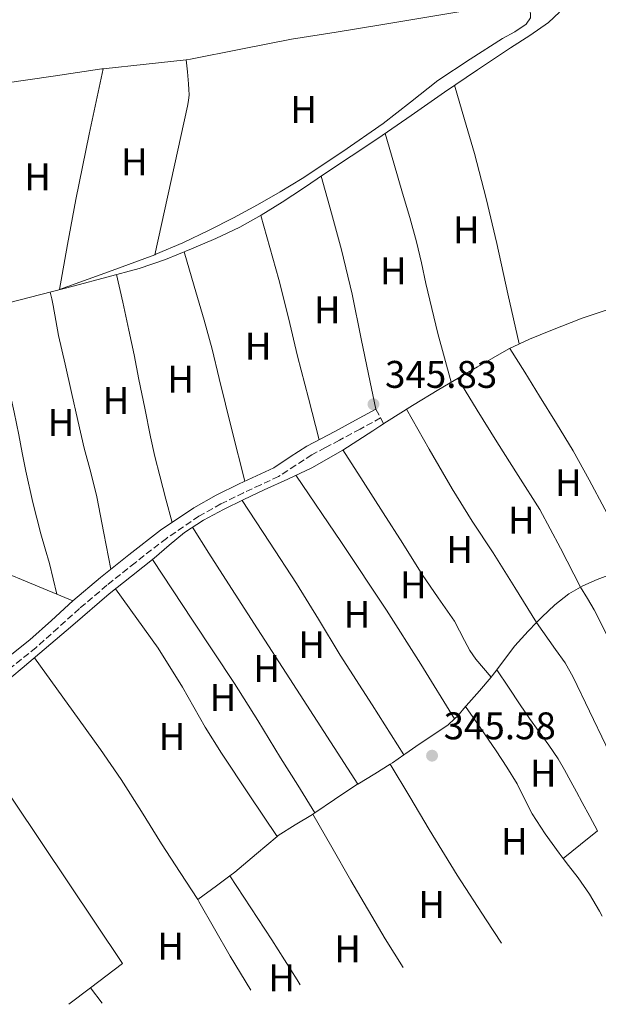
# Model space of a CAD drawing. Units: metres. Extents: x 556982 to 559967, y 4698758 to 4700930.
# Drawn here: x 557717 to 557868, y 4700480 to 4700736 of the extents above; entities that cross this region are included whole.
import ezdxf
from ezdxf.enums import TextEntityAlignment as Align

# ---------------------------------------------------------------- set-up
doc = ezdxf.new("R2010")
doc.units = ezdxf.units.M
doc.header["$MEASUREMENT"] = 0
doc.linetypes.add('DGN Style 3', pattern=[2.435890702152634, 1.739921930109024, -0.6959687720436097])
for name, color, linetype, lineweight in [('Acequia sin especificar', 4, 'Continuous', 0), ('Camino', 7, 'DGN Style 3', 0), ('Cota de punto acotado terreno', 7, 'Continuous', 0), ('Etiqueta de uso rústico', 92, 'Continuous', 0), ('Línea de cambio de uso (parcela vista)', 92, 'Continuous', 0), ('Margen derecho', 7, 'Continuous', 0), ('Punto acotado terreno (símbolo)', 7, 'Continuous', 0)]:
    doc.layers.add(name, color=color, linetype=linetype, lineweight=lineweight)
doc.styles.add('Style-Arial', font='arial.ttf')

# ---------------------------------------------------------------- blocks, each defined once
blk = doc.blocks.new('5PATER')
at = {"layer": 'Punto acotado terreno (símbolo)', "linetype": 'Continuous', "lineweight": 0}
h = blk.add_hatch(color=51, dxfattribs=at)
edge = h.paths.add_edge_path()
edge.add_ellipse((0, 0), major_axis=(-0.1095731443231308, -0.1110710700762829), ratio=0.9994222409660317, start_angle=0, end_angle=360)

msp = doc.modelspace()

# ---------------------------------------------------------------- linework, layer by layer
at = {"layer": 'Acequia sin especificar', "color": 4, "linetype": 'Continuous', "lineweight": 0}
for points in [[(557634.3099999996, 4700643.230000001, 346.0299999999988), (557637.0300000003, 4700643.789999999, 346.0299999999988), (557677.0300000003, 4700652.939999999, 345.9499999999971), (557708.3899999997, 4700660.460000001, 345.7899999999936), (557731.6900000004, 4700666.439999999, 345.6000000000058), (557740.1200000001, 4700668.699999999, 345.4600000000065), (557748.5599999996, 4700670.960000001, 345.3500000000058), (557755.3899999997, 4700673.27, 345.3399999999965), (557762.0800000001, 4700676.02, 345.3500000000058), (557768.4299999997, 4700678.730000001, 345.3500000000058), (557774.6600000003, 4700681.710000001, 345.3500000000058), (557780.2699999996, 4700684.779999999, 345.3500000000058), (557785.7000000002, 4700688.15, 345.3500000000058), (557791.1900000004, 4700691.82, 345.3500000000058), (557796.6900000004, 4700695.49, 345.3500000000058), (557803.6399999997, 4700700.08, 345.3300000000018), (557810.5800000001, 4700704.689999999, 345.2899999999936), (557819.2199999997, 4700710.689999999, 345.1900000000023), (557827.8300000001, 4700716.75, 345.0899999999965), (557836.4100000003, 4700722.52, 345.0899999999965), (557845.0099999999, 4700728.24, 345.0899999999965), (557850.0199999996, 4700731.439999999, 345.0299999999988), (557854.8799999999, 4700734.84, 344.9400000000023), (557857.7300000004, 4700737.52, 344.9199999999983)], [(557701.9000000004, 4700553.630000001, 345.7599999999948), (557718.1399999997, 4700567.199999999, 345.6300000000047), (557731.3099999996, 4700578.289999999, 345.6499999999942), (557740.7000000002, 4700586.439999999, 345.6499999999942), (557746.5499999998, 4700591.09, 345.6399999999995), (557752.4000000004, 4700595.75, 345.6399999999995), (557756.3399999999, 4700599.09, 345.6399999999995), (557760.3200000003, 4700602.4, 345.6399999999995), (557765.2199999997, 4700605.619999999, 345.6399999999995), (557770.4100000003, 4700608.34, 345.6399999999995), (557775.6900000004, 4700610.930000001, 345.6300000000047), (557780.9900000002, 4700613.470000001, 345.6199999999953), (557787.2000000002, 4700616.279999999, 345.5899999999965), (557793.3600000005, 4700619.189999999, 345.570000000007), (557801.4199999999, 4700623.810000001, 345.570000000007), (557809.2599999999, 4700628.82, 345.570000000007), (557811.04, 4700629.970000001, 345.570000000007), (557812.8200000003, 4700631.119999999, 345.570000000007), (557819.5899999999, 4700635.41, 345.6100000000006), (557826.4299999997, 4700639.57, 345.6399999999995), (557831.4400000004, 4700642.480000001, 345.6399999999995), (557836.4500000002, 4700645.380000001, 345.6399999999995), (557840.5199999996, 4700647.730000001, 345.6399999999995), (557844.5899999999, 4700650.060000001, 345.6399999999995), (557849.9600000001, 4700652.630000001, 345.6399999999995), (557855.5099999999, 4700654.83, 345.6399999999995), (557863.6500000004, 4700658.029999999, 345.6300000000047), (557871.9400000004, 4700660.800000001, 345.6199999999953)]]:
    msp.add_polyline3d(points, dxfattribs=at)
at = {"layer": 'Camino', "color": 7, "linetype": 'DGN Style 3', "lineweight": 0, "elevation": 345.8300000000019, "flags": 128}
msp.add_lwpolyline([(557810.0500000012, 4700634.430000001), (557811.2800000006, 4700632.150000002)], dxfattribs=at)
at = {"layer": 'Camino', "color": 7, "linetype": 'DGN Style 3', "lineweight": 0}
msp.add_polyline3d([(557811.2800000006, 4700632.150000002, 345.8300000000019), (557805.9400000008, 4700629.26, 345.8300000000019), (557800.5799999986, 4700626.350000001, 345.8300000000019), (557796.9400000019, 4700624.430000001, 345.8300000000019), (557793.4100000004, 4700622.580000001, 345.8300000000019), (557789.2199999995, 4700619.840000001, 345.8300000000019), (557784.7699999991, 4700616.960000002, 345.8300000000019), (557780.1199999999, 4700614.770000001, 345.8300000000019), (557775.6400000006, 4700612.730000001, 345.8300000000019), (557769.7600000021, 4700609.800000003, 345.8300000000019), (557764.0699999991, 4700606.630000001, 345.8300000000019), (557755.6, 4700600.870000001, 345.8300000000019), (557747.4400000017, 4700594.540000001, 345.8300000000019), (557740.129999998, 4700588.690000001, 345.5399999999936), (557733.0000000001, 4700582.650000001, 345.3000000000029), (557727.4400000012, 4700577.650000001, 345.3800000000047), (557721.7300000003, 4700572.52, 345.4700000000012), (557709.3699999999, 4700562.710000002, 345.3899999999996)], dxfattribs=at)
at = {"layer": 'Línea de cambio de uso (parcela vista)', "color": 92, "linetype": 'Continuous', "lineweight": 0, "extrusion": (-0.09897590491737662, 0.9042036062164137, 0.4154751602093912), "elevation": 4195351.496559325, "flags": 128}
msp.add_lwpolyline([(-1065922.627226716, -1915907.823626778), (-1065933.872506269, -1915907.790645411), (-1065944.316007226, -1915907.823626777)], dxfattribs=at)
at = {"layer": 'Línea de cambio de uso (parcela vista)', "color": 92, "linetype": 'Continuous', "lineweight": 0, "extrusion": (1.429551169092838e-08, -0.1686038179988349, 0.9856839009318433), "elevation": -792203.6404604149, "flags": 128}
msp.add_lwpolyline([(557811.6785552782, 4633395.69609761), (557812.0685552133, 4633394.925059317), (557812.4485551488, 4633394.154021025)], dxfattribs=at)
at = {"layer": 'Línea de cambio de uso (parcela vista)', "color": 92, "linetype": 'Continuous', "lineweight": 0, "extrusion": (0.002263115165689059, 0.007807968752491512, 0.9999669564209145), "elevation": 38310.19255170706, "flags": 128}
msp.add_lwpolyline([(557828.288354474, 4700398.20582071), (557819.4985806718, 4700412.326248338), (557810.598807151, 4700426.386679738), (557798.8890860907, 4700443.937210567), (557787.0193654408, 4700461.397746968)], dxfattribs=at)
at = {"layer": 'Línea de cambio de uso (parcela vista)', "color": 92, "linetype": 'Continuous', "lineweight": 0, "extrusion": (-0.001630120070252122, 0.0006768152608428522, 0.9999984423136166), "elevation": 2617.555843630797, "flags": 128}
msp.add_lwpolyline([(557706.0218042951, 4700594.335019915), (557726.9518416912, 4700585.645017927)], dxfattribs=at)
at = {"layer": 'Línea de cambio de uso (parcela vista)', "color": 92, "linetype": 'Continuous', "lineweight": 0, "elevation": 345.9900000000052, "flags": 128}
for points in [[(557851.7699999996, 4700579.02), (557853.1699999999, 4700580.449999999), (557856.5300000003, 4700583.65), (557860.2199999997, 4700586.5), (557863.2100000001, 4700588.210000001)], [(557841.4600000001, 4700566.720000001), (557843.2400000002, 4700569.050000001), (557846.1900000004, 4700572.930000001), (557849.5800000001, 4700576.77), (557851.7699999996, 4700579.02)], [(557839.9800000004, 4700564.82), (557840.29, 4700565.189999999), (557841.4600000001, 4700566.720000001)], [(557833.3399999999, 4700557.189999999), (557833.5199999996, 4700557.390000001), (557836.9299999997, 4700561.26), (557839.9800000004, 4700564.82)], [(557830.5, 4700554.050000001), (557831.2999999998, 4700554.800000001), (557833.3399999999, 4700557.189999999)], [(557817.3099999996, 4700544.65), (557817.8200000003, 4700545), (557821.3099999996, 4700547.390000001), (557825.0800000001, 4700549.92), (557828.8300000001, 4700552.480000001), (557830.5, 4700554.050000001)], [(557813.7800000003, 4700542.27), (557814.3300000001, 4700542.609999999), (557817.3099999996, 4700544.65)], [(557805.3099999996, 4700537.060000001), (557809.7300000004, 4700539.75), (557813.7800000003, 4700542.27)], [(557794.1399999997, 4700529.58), (557799.3099999996, 4700533.060000001), (557805.0999999996, 4700536.930000001), (557805.3099999996, 4700537.060000001)], [(557793.6500000004, 4700529.25), (557794.1399999997, 4700529.58)]]:
    msp.add_lwpolyline(points, dxfattribs=at)
at = {"layer": 'Línea de cambio de uso (parcela vista)', "color": 92, "linetype": 'Continuous', "lineweight": 0, "extrusion": (-0.002049407471606919, 0.000852277626769775, 0.9999975367728974), "elevation": 3208.483572414048, "flags": 128}
msp.add_lwpolyline([(557726.6663913142, 4700585.312680435), (557730.8264030722, 4700583.582679805)], dxfattribs=at)
at = {"layer": 'Línea de cambio de uso (parcela vista)', "color": 92, "linetype": 'Continuous', "lineweight": 0, "extrusion": (0.0064449980922656, -0.003751396229462856, 0.999972194126377), "elevation": -13693.50124183394, "flags": 128}
msp.add_lwpolyline([(557722.100754857, 4700465.855133547), (557730.4107756132, 4700472.135177737), (557688.048368438, 4700535.305622238)], dxfattribs=at)
at = {"layer": 'Línea de cambio de uso (parcela vista)', "color": 92, "linetype": 'Continuous', "lineweight": 0, "extrusion": (0.4311730753545218, -0.5889193213812959, 0.6835669769621101), "elevation": -2527490.173420249, "flags": 128}
msp.add_lwpolyline([(3226810.958531194, 2367562.353491298), (3226816.984499717, 2367562.408294242), (3226821.330464582, 2367562.44939645)], dxfattribs=at)
at = {"layer": 'Línea de cambio de uso (parcela vista)', "color": 92, "linetype": 'Continuous', "lineweight": 0, "extrusion": (0.002070295428180697, 0.001562805187789568, 0.9999966357527336), "elevation": 8845.897957740543, "flags": 128}
msp.add_lwpolyline([(557728.3383749602, 4700471.792010556), (557733.9999009211, 4700476.065715776)], dxfattribs=at)
at = {"layer": 'Línea de cambio de uso (parcela vista)', "color": 92, "linetype": 'Continuous', "lineweight": 0, "extrusion": (-0.001357269099476058, 0.00181830320529667, 0.9999974257937094), "elevation": 8135.186791258086, "flags": 128}
msp.add_lwpolyline([(557735.86491191, 4700477.128191334), (557738.8439245037, 4700473.137284737)], dxfattribs=at)
at = {"layer": 'Línea de cambio de uso (parcela vista)', "color": 92, "linetype": 'Continuous', "lineweight": 0}
for points in [[(557849.7400000002, 4700740.09, 345.75), (557849.9900000002, 4700738.600000001, 345.7400000000052), (557850.2400000002, 4700737.119999999, 345.7299999999959), (557850.2000000002, 4700736, 345.7299999999959), (557849.1299999999, 4700734.369999999, 345.7299999999959), (557846.1299999999, 4700732.42, 345.7299999999959), (557842.9800000004, 4700730.67, 345.7299999999959), (557834.5, 4700725.289999999, 345.679999999993), (557826.1600000003, 4700719.76, 345.6399999999995), (557819.0499999998, 4700714.180000001, 345.6600000000035), (557811.8899999997, 4700708.640000001, 345.6900000000023), (557801.4900000002, 4700701.33, 345.6900000000023), (557790.8499999996, 4700694.34, 345.6900000000023), (557785.1299999999, 4700690.850000001, 345.679999999993), (557779.3099999996, 4700687.52, 345.6699999999983), (557773.0499999998, 4700684.140000001, 345.6699999999983), (557766.7100000001, 4700680.91, 345.6699999999983), (557759.8399999999, 4700677.59, 345.679999999993), (557752.8300000001, 4700674.640000001, 345.6900000000023), (557752.5700000003, 4700674.539999999, 345.679999999993)], [(557760.7100000001, 4700725.17, 345.9100000000035), (557761.8600000005, 4700725.300000001, 345.9100000000035), (557774.9800000004, 4700727.869999999, 345.8800000000047), (557788.0999999996, 4700730.5, 345.8500000000058), (557799.7300000004, 4700732.34, 345.8099999999977), (557811.3600000005, 4700734.189999999, 345.7799999999988), (557821.75, 4700735.92, 345.7599999999948), (557832.1299999999, 4700737.66, 345.75), (557839.8799999999, 4700738.680000001, 345.75), (557847.6399999997, 4700739.630000001, 345.75), (557849.7400000002, 4700740.09, 345.75)], [(557760.7100000001, 4700725.17, 345.9100000000035), (557761.04, 4700722.02, 346.070000000007), (557761.3600000005, 4700718.869999999, 346.2299999999959), (557761.4699999997, 4700717.470000001, 346.2200000000012), (557761.4900000002, 4700716.08, 346.1699999999983), (557761.3499999996, 4700714.600000001, 346.1499999999942), (557761.0700000003, 4700713.140000001, 346.1300000000047), (557756.8200000003, 4700693.84, 345.9100000000035), (557752.5700000003, 4700674.539999999, 345.679999999993)], [(557739.1500000004, 4700722.810000001, 345.9100000000035), (557738.7999999998, 4700722.77, 345.9100000000035), (557726.1900000004, 4700720.92, 345.820000000007), (557713.5800000001, 4700719.060000001, 345.7299999999959), (557712.7100000001, 4700710.24, 345.6600000000035), (557711.8300000001, 4700701.82, 345.5800000000018), (557705.04, 4700659.65, 345.8099999999977)], [(557752.5700000003, 4700674.539999999, 345.679999999993), (557740.5199999996, 4700670.09, 345.6600000000035), (557727.8499999996, 4700665.460000001, 345.6300000000047), (557729.9299999997, 4700677.16, 345.9199999999983), (557732.0800000001, 4700688.850000001, 346.1300000000047), (557735.5599999996, 4700705.84, 346.0800000000018), (557739.1500000004, 4700722.810000001, 345.9100000000035)], [(557847.2699999996, 4700651.350000001, 345.6399999999995), (557844.3600000005, 4700664.380000001, 345.6499999999942), (557841.4600000001, 4700677.41, 345.6499999999942), (557838.7300000004, 4700689.140000001, 345.6999999999971), (557835.6299999999, 4700700.77, 345.5899999999965), (557833.0700000003, 4700709.66, 345.3399999999965), (557830.5, 4700718.550000001, 345.0899999999965)], [(557812.4400000004, 4700705.980000001, 345.2700000000041), (557814.7199999997, 4700698.26, 345.4400000000023), (557816.9900000002, 4700690.529999999, 345.6199999999953), (557818.8499999996, 4700684.199999999, 345.6600000000035), (557820.6100000005, 4700677.84, 345.6199999999953), (557821.8600000005, 4700672.460000001, 345.6100000000006), (557823.04, 4700667.060000001, 345.6100000000006), (557824.54, 4700660.560000001, 345.6000000000058), (557826.1399999997, 4700654.08, 345.6100000000006), (557827.8600000005, 4700647.74, 345.6199999999953), (557829.5800000001, 4700641.4, 345.6399999999995)], [(557810.0499999998, 4700634.430000001, 345.8300000000018), (557808.1299999999, 4700643.550000001, 345.7100000000065), (557806.2100000001, 4700652.67, 345.5899999999965), (557803.8600000005, 4700664.289999999, 345.6000000000058), (557801.1399999997, 4700675.810000001, 345.6100000000006), (557798.4800000004, 4700685.359999999, 345.4799999999959), (557795.8300000001, 4700694.92, 345.3500000000058)], [(557780.1100000005, 4700684.699999999, 345.3500000000058), (557782.4699999997, 4700676.41, 345.4700000000012), (557784.8300000001, 4700668.109999999, 345.5899999999965), (557787.3300000001, 4700658.15, 345.6000000000058), (557789.7000000002, 4700648.15, 345.5899999999965), (557792.4900000002, 4700637.32, 345.7100000000065), (557795.2800000003, 4700626.49, 345.8300000000018)], [(557775.9400000004, 4700615.720000001, 345.8300000000018), (557772.6399999997, 4700629.060000001, 345.7200000000012), (557769.3399999999, 4700642.4, 345.6100000000006), (557767.4699999997, 4700649.980000001, 345.6199999999953), (557765.4400000004, 4700657.51, 345.6100000000006), (557762.8300000001, 4700666.380000001, 345.4799999999959), (557760.2199999997, 4700675.26, 345.3500000000058)], [(557742.6399999997, 4700669.369999999, 345.429999999993), (557744.25, 4700662.17, 345.5399999999936), (557745.8600000005, 4700654.960000001, 345.6399999999995), (557747.1799999997, 4700648.560000001, 345.6499999999942), (557748.4500000002, 4700642.15, 345.6399999999995), (557749.9699999997, 4700634.710000001, 345.6399999999995), (557751.5, 4700627.27, 345.6399999999995), (557752.6100000005, 4700622.17, 345.6300000000047), (557753.8499999996, 4700617.109999999, 345.6399999999995), (557755.4699999997, 4700611.060000001, 345.7200000000012), (557757.0899999999, 4700605.02, 345.8300000000018)], [(557741.1799999997, 4700592.859999999, 345.6399999999995), (557739.3499999996, 4700602.24, 345.7700000000041), (557737.5199999996, 4700611.619999999, 345.8899999999995), (557735.9400000004, 4700617.960000001, 345.8800000000047), (557734.25, 4700624.279999999, 345.8099999999977), (557732.5999999996, 4700631.52, 345.8000000000029), (557730.9400000004, 4700638.77, 345.8099999999977), (557729.2699999996, 4700646.140000001, 345.8600000000006), (557727.5999999996, 4700653.51, 345.929999999993), (557726.9000000004, 4700657.430000001, 346.0099999999948), (557726.2100000001, 4700661.350000001, 345.929999999993), (557725.8200000003, 4700663.09, 345.7899999999936), (557725.4299999997, 4700664.83, 345.6499999999942)], [(557710.1200000001, 4700660.9, 345.7700000000041), (557712.4500000002, 4700650.24, 345.9499999999971), (557714.7800000003, 4700639.57, 346.1199999999953), (557716.0199999996, 4700633.66, 346.1199999999953), (557717.2100000001, 4700627.730000001, 346.0500000000029), (557718.1500000004, 4700623.039999999, 346.0099999999948), (557719.0899999999, 4700618.34, 345.9700000000012), (557720.9000000004, 4700610.15, 345.9600000000065), (557722.9299999997, 4700602.02, 345.9400000000023), (557724.0800000001, 4700598.17, 346.0099999999948), (557725.2000000002, 4700594.32, 345.929999999993), (557726.1699999999, 4700590.33, 345.6100000000006), (557727.1299999999, 4700586.34, 345.2899999999936)], [(557844.8399999999, 4700650.180000001, 345.6399999999995), (557848.7100000001, 4700644.01, 345.5200000000041), (557852.5800000001, 4700637.84, 345.3999999999942), (557857.0099999999, 4700630.74, 345.3600000000006), (557861.3300000001, 4700623.57, 345.4100000000035), (557865.4699999997, 4700616.029999999, 345.4600000000065), (557869.5, 4700608.430000001, 345.5099999999948), (557873.5599999996, 4700601.26, 345.5800000000018), (557877.5700000003, 4700594.050000001, 345.6399999999995)], [(557863.2100000001, 4700588.210000001, 345.9900000000052), (557858.0099999999, 4700598.34, 345.8699999999953), (557852.6200000001, 4700608.369999999, 345.75), (557847.04, 4700617.16, 345.7599999999948), (557841.4600000001, 4700625.949999999, 345.75), (557836.3899999997, 4700634.180000001, 345.6900000000023), (557831.3200000003, 4700642.41, 345.6399999999995)], [(557817.9699999997, 4700634.380000001, 345.6000000000058), (557823.9000000004, 4700624.060000001, 345.5800000000018), (557829.8399999999, 4700613.730000001, 345.5599999999977), (557835.0999999996, 4700605.380000001, 345.4900000000052), (557840.5300000003, 4700597.140000001, 345.4100000000035), (557846.1600000003, 4700588.08, 345.6999999999971), (557851.7699999996, 4700579.02, 345.9900000000052)], [(557801.4400000004, 4700623.82, 345.570000000007), (557806.7000000002, 4700615.67, 345.6000000000058), (557811.9500000002, 4700607.52, 345.6199999999953), (557817.0199999996, 4700599.529999999, 345.6199999999953), (557822.0599999996, 4700591.52, 345.6199999999953), (557826.2199999997, 4700585.41, 345.6199999999953), (557830.4500000002, 4700579.350000001, 345.6199999999953), (557833.1100000005, 4700574.310000001, 345.5800000000018), (557834.4199999999, 4700571.789999999, 345.570000000007), (557836.0300000003, 4700569.470000001, 345.6199999999953), (557838, 4700567.15, 345.7799999999988), (557839.9800000004, 4700564.82, 345.9900000000052)], [(557775.2599999999, 4700610.710000001, 345.6300000000047), (557782.3499999996, 4700599.91, 345.7100000000065), (557789.4400000004, 4700589.109999999, 345.7799999999988), (557795.1500000004, 4700579.850000001, 345.7899999999936), (557800.7999999998, 4700570.560000001, 345.8000000000029), (557809.0499999998, 4700557.609999999, 345.8899999999995), (557817.3099999996, 4700544.65, 345.9900000000052)], [(557805.3099999996, 4700537.060000001, 345.9900000000052), (557796.5, 4700550.75, 345.8899999999995), (557787.6900000004, 4700564.430000001, 345.7799999999988), (557779.29, 4700577.34, 345.7899999999936), (557770.9299999997, 4700590.27, 345.7799999999988), (557766.6399999997, 4700597.01, 345.7100000000065), (557762.3600000005, 4700603.74, 345.6399999999995)], [(557751.9900000002, 4700595.42, 345.6399999999995), (557757.1900000004, 4700587.51, 345.7899999999936), (557762.4000000004, 4700579.59, 345.9400000000023), (557767.8600000005, 4700571.380000001, 345.9600000000065), (557773.29, 4700563.16, 345.8800000000047), (557779.3399999999, 4700553.57, 345.7599999999948), (557785.29, 4700543.92, 345.75), (557789.7199999997, 4700536.75, 345.8699999999953), (557794.1399999997, 4700529.58, 345.9900000000052)], [(557863.2100000001, 4700588.210000001, 345.9900000000052), (557863.7999999998, 4700588.550000001, 345.9900000000052), (557867.5700000003, 4700590.189999999, 345.929999999993), (557872.3600000005, 4700592.01, 345.7799999999988), (557877.1500000004, 4700593.82, 345.6399999999995), (557877.5700000003, 4700594.050000001, 345.6399999999995)], [(557784.3700000001, 4700523.42, 346.0099999999948), (557777.1399999997, 4700534.25, 345.7799999999988), (557769.9000000004, 4700545.08, 345.5599999999977), (557765.7000000002, 4700551.850000001, 345.5599999999977), (557759.7999999998, 4700562.27, 345.8399999999965), (557753.4199999999, 4700572.369999999, 345.9400000000023), (557747.9000000004, 4700580.07, 345.8000000000029), (557742.3799999999, 4700587.77, 345.6499999999942)], [(557898.8499999996, 4700526.350000001, 346.2400000000052), (557892.0499999998, 4700536.83, 345.9700000000012), (557885.25, 4700547.310000001, 345.7700000000041), (557879.4699999997, 4700557.33, 345.7400000000052), (557874.1600000003, 4700567.619999999, 345.7700000000041), (557870.4900000002, 4700574.970000001, 345.7700000000041), (557866.7800000003, 4700582.310000001, 345.7700000000041), (557865.0099999999, 4700585.27, 345.8800000000047), (557863.2100000001, 4700588.210000001, 345.9900000000052)], [(557851.7699999996, 4700579.02, 345.9900000000052), (557856.7400000002, 4700572.029999999, 345.7100000000065), (557859.2000000002, 4700568.52, 345.5200000000041), (557861.3300000001, 4700564.82, 345.429999999993), (557865.5700000003, 4700556.01, 345.3999999999942), (557869.7699999996, 4700547.189999999, 345.3800000000047), (557872.7300000004, 4700541.050000001, 345.3699999999953), (557875.6900000004, 4700534.91, 345.3699999999953), (557878.4100000003, 4700529.49, 345.3699999999953), (557881.2400000002, 4700524.109999999, 345.3800000000047), (557884.0199999996, 4700519.189999999, 345.2100000000065), (557887.0999999996, 4700514.5, 345.3999999999942), (557888.9800000004, 4700511.91, 345.8099999999977), (557890.5204999996, 4700509.7959, 346.1542000000045)], [(557721.3099999996, 4700569.869999999, 345.6399999999995), (557727.1200000001, 4700561.82, 345.75), (557732.9199999999, 4700553.76, 345.8600000000006), (557738.4600000001, 4700546.050000001, 345.9700000000012), (557743.8700000001, 4700538.24, 346.0500000000029), (557749.1399999997, 4700529.939999999, 346.070000000007), (557754.2999999998, 4700521.57, 346.0500000000029), (557759.1900000004, 4700514.09, 346.0500000000029), (557763.7400000002, 4700507.050000001, 346.0399999999936)], [(557841.4600000001, 4700566.720000001, 345.9900000000052), (557844.5, 4700562.189999999, 345.7400000000052), (557847.5300000003, 4700557.67, 345.5399999999936), (557849.9800000004, 4700554.130000001, 345.5200000000041), (557852.4600000001, 4700550.609999999, 345.5399999999936), (557854.9600000001, 4700547.15, 345.5399999999936), (557857.3899999997, 4700543.65, 345.5399999999936), (557859.0800000001, 4700540.74, 345.5299999999988), (557860.6699999999, 4700537.76, 345.5299999999988), (557862.1600000003, 4700535.029999999, 345.5200000000041), (557863.6399999997, 4700532.310000001, 345.5299999999988), (557865.6399999997, 4700528.630000001, 345.5299999999988), (557867.6299999999, 4700524.949999999, 345.5399999999936), (557863.1799999997, 4700521.34, 345.5200000000041), (557858.7199999997, 4700517.74, 345.4900000000052)], [(557833.3399999999, 4700557.189999999, 345.9900000000052), (557837.3099999996, 4700551.460000001, 345.7599999999948), (557841.2800000003, 4700545.730000001, 345.5299999999988), (557844.0700000003, 4700541.480000001, 345.4900000000052), (557846.7300000004, 4700537.15, 345.5299999999988), (557848.7000000002, 4700533.24, 345.5200000000041), (557850.6699999999, 4700529.33, 345.5099999999948), (557854.04, 4700524.16, 345.5), (557857.6299999999, 4700519.140000001, 345.4900000000052), (557858.7199999997, 4700517.74, 345.4900000000052)], [(557813.7800000003, 4700542.27, 345.9900000000052), (557818.8499999996, 4700533.75, 345.75), (557823.9199999999, 4700525.230000001, 345.5099999999948), (557831.1600000003, 4700513.42, 345.4199999999983), (557838.6799999997, 4700501.779999999, 345.4900000000052), (557842.6919999998, 4700495.7412, 345.3898999999947)], [(557784.3700000001, 4700523.42, 346.0099999999948), (557784.6699999999, 4700523.67, 346.0099999999948), (557789.0800000001, 4700526.449999999, 345.9900000000052), (557793.5300000003, 4700529.17, 345.9900000000052), (557793.6500000004, 4700529.25, 345.9900000000052)], [(557817.1222000001, 4700489.463400001, 345.3344999999972), (557812.4800000004, 4700496.880000001, 345.2100000000065), (557803.5599999996, 4700512.02, 345.4600000000065), (557798.6100000005, 4700520.640000001, 345.7299999999959), (557793.6500000004, 4700529.25, 345.9900000000052)], [(557772.0700000003, 4700513.230000001, 346.1100000000006), (557773.4199999999, 4700514.230000001, 346.1199999999953), (557779.0099999999, 4700518.99, 346.0800000000018), (557784.3700000001, 4700523.42, 346.0099999999948)], [(557858.7199999997, 4700517.74, 345.4900000000052), (557860.1200000001, 4700515.949999999, 345.4900000000052), (557862.5999999996, 4700512.75, 345.4900000000052), (557865.5199999996, 4700508.49, 345.4900000000052), (557868.1600000003, 4700504.050000001, 345.4900000000052), (557868.8183000004, 4700502.742799999, 345.4667000000045)], [(557772.0700000003, 4700513.230000001, 346.1100000000006), (557777.54, 4700504.9, 345.7799999999988), (557783, 4700496.58, 345.4600000000065), (557789.5999999996, 4700486.210000001, 345.3699999999953), (557790.3699000003, 4700484.9352, 345.3833000000013)], [(557763.7400000002, 4700507.050000001, 346.0399999999936), (557764.04, 4700506.58, 346.0399999999936), (557768.1200000001, 4700499.49, 345.9799999999959), (557772.1399999997, 4700492.369999999, 345.929999999993), (557777.5588999996, 4700483.555299999, 345.9122000000062)]]:
    msp.add_polyline3d(points, dxfattribs=at)
at = {"layer": 'Margen derecho', "color": 7, "linetype": 'Continuous', "lineweight": 0}
msp.add_polyline3d([(557707.670000001, 4700564.680000001, 345.3899999999996), (557720.1099999998, 4700574.560000001, 345.4700000000012), (557725.6999999977, 4700579.58, 345.3800000000047), (557731.2899999979, 4700584.609999999, 345.3000000000029), (557738.4800000007, 4700590.7, 345.5399999999936), (557745.8399999989, 4700596.580000001, 345.8300000000019), (557754.079999998, 4700602.960000001, 345.8300000000019), (557762.699999999, 4700608.83, 345.8300000000019), (557768.5500000007, 4700612.090000001, 345.8300000000019), (557774.5299999998, 4700615.07, 345.8300000000019), (557779.0300000014, 4700617.130000002, 345.8300000000019), (557783.4999999995, 4700619.230000001, 345.8300000000019), (557787.8, 4700622.02, 345.8300000000019), (557792.1000000006, 4700624.82, 345.8300000000019), (557795.7300000004, 4700626.730000001, 345.8300000000019), (557799.3599999981, 4700628.640000001, 345.8300000000019), (557804.699999998, 4700631.540000002, 345.8300000000019), (557810.0500000012, 4700634.430000001, 345.8300000000019)], dxfattribs=at)

# ---------------------------------------------------------------- block references
at = {"layer": 'Punto acotado terreno (símbolo)', "color": 7, "linetype": 'Continuous', "lineweight": 0, "xscale": 10, "yscale": 10, "zscale": 10}
for p in [(557809.4099999998, 4700635.699999999, 345.8300000000022), (557824.6400000004, 4700544.440000001, 345.5800000000022)]:
    msp.add_blockref('5PATER', p, dxfattribs=at)

# ---------------------------------------------------------------- texts
at = {"layer": 'Cota de punto acotado terreno', "color": 7, "linetype": 'Continuous', "lineweight": 0, "style": 'Style-Arial'}
for s, p in [('345.83', (557812.420000001, 4700639.95, 345.8300000000018)), ('345.58', (557827.6499999993, 4700548.689999999, 345.5800000000018))]:
    msp.add_text(s, height=7.000000000000002, dxfattribs=at).set_placement(p)
at = {"layer": 'Etiqueta de uso rústico', "color": 92, "linetype": 'Continuous', "lineweight": 0, "style": 'Style-Arial'}
for p in [(557791.3016459884, 4700712.210010002, 345.7599999999948), (557747.2716459897, 4700698.680010001, 345.9900000000052), (557722.1016459893, 4700694.74001, 345.8399999999965), (557833.561645989, 4700680.98001, 345.6600000000035), (557814.6016459878, 4700670.360010001, 345.6100000000006), (557797.3816459903, 4700660.20001, 345.6000000000058), (557779.4416459885, 4700650.810010002, 345.6000000000058), (557759.3016459873, 4700642.230010001, 345.6199999999953), (557742.4816459875, 4700636.660010001, 345.7100000000065), (557728.191645988, 4700630.980010001, 345.8899999999995), (557860.0216459912, 4700615.330010001, 345.5599999999977), (557847.8316459883, 4700605.61001, 345.6399999999995), (557831.8116459887, 4700597.970010002, 345.5200000000041), (557819.75164599, 4700588.840010001, 345.679999999993), (557805.1216459885, 4700581.140010001, 345.8000000000029), (557793.3416459913, 4700573.270010002, 345.7899999999936), (557781.631645989, 4700567.090010001, 345.8099999999977), (557770.3216459868, 4700559.56001, 345.7799999999988), (557757.0516459888, 4700549.400010003, 345.7100000000065), (557853.5216459912, 4700539.930010001, 345.5299999999988), (557846.00164599, 4700522.20001, 345.4799999999959), (557824.5116459887, 4700505.770010002, 345.3399999999965), (557756.7316459868, 4700494.970010001, 345.6199999999953), (557802.6716459888, 4700494.260009999, 345.3000000000029), (557785.5316459894, 4700486.780010001, 345.5500000000029)]:
    msp.add_text('H', height=7.000000000000002, dxfattribs=at).set_placement(p, align=Align.MIDDLE_CENTER)

doc.saveas('drawing.dxf')
